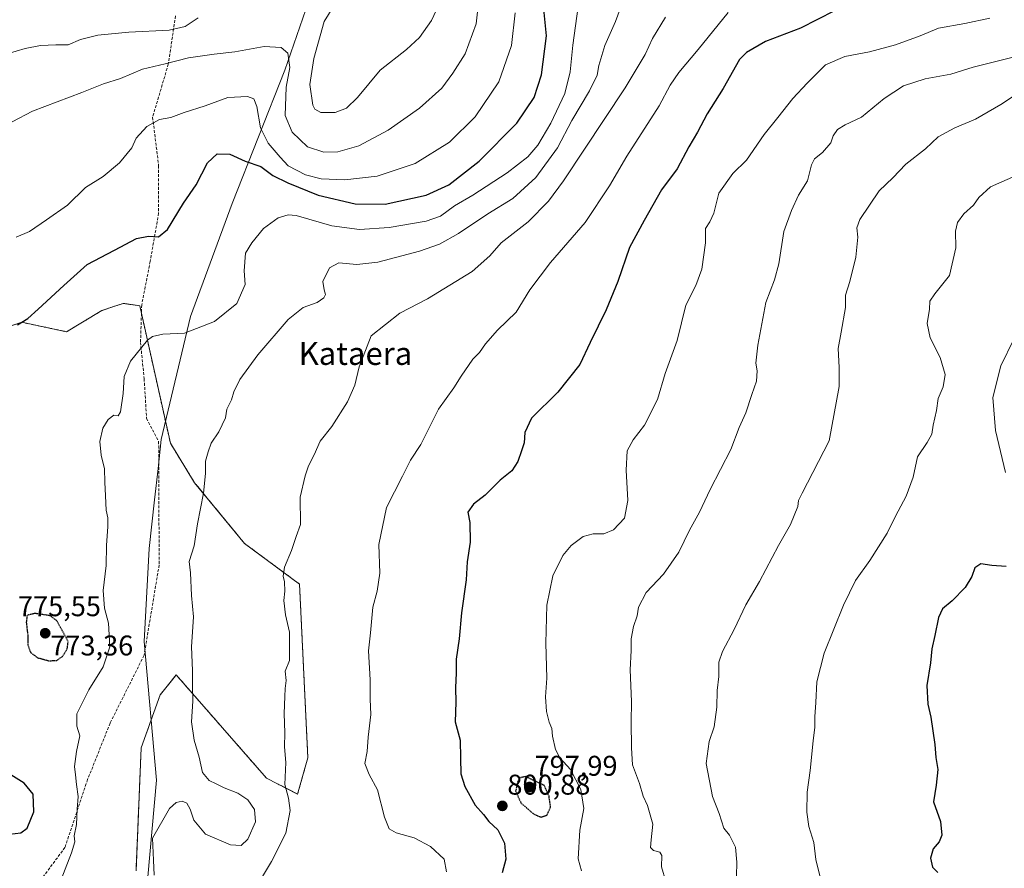
# Model space of a CAD drawing. Units: metres. Extents: x 586629 to 590059, y 4756740 to 4759097.
# Drawn here: x 589266 to 589612, y 4758156 to 4758454 of the extents above; entities that cross this region are included whole.
import ezdxf
from ezdxf.enums import TextEntityAlignment as Align

# ---------------------------------------------------------------- set-up
doc = ezdxf.new("R2010")
doc.units = ezdxf.units.M
doc.header["$MEASUREMENT"] = 0
for name, pattern in [('TRAZOS', [0.75, 0.5, -0.25]), ('TRAZOS2', [0.375, 0.25, -0.125]), ('TRAZOSX2', [1.5, 1, -0.5])]:
    doc.linetypes.add(name, pattern=pattern)
for name, color, linetype, lineweight in [('Arbolado forestal', 92, 'TRAZOS', 0), ('Arbolado forestal CxS', 92, 'Continuous', 0), ('Carátula', 7, 'Continuous', 5), ('Curva de nivel maestra', 36, 'Continuous', 30), ('Curva de nivel maestra depresión', 36, 'TRAZOS2', 30), ('Curva de nivel normal', 36, 'Continuous', 0), ('Entidad de ámbito territorial', 19, 'Continuous', 0), ('Entidad de ámbito territorial CxS', 92, 'Continuous', 0), ('Punto de cota en terreno', 7, 'Continuous', 0), ('Rótulo de punto de cota en terreno', 19, 'Continuous', 0), ('Senda', 19, 'TRAZOSX2', 0), ('Texto cartográfico', 19, 'Continuous', 0)]:
    doc.layers.add(name, color=color, linetype=linetype, lineweight=lineweight)
doc.styles.add('Arial', font='txt', dxfattribs={"height": 0.2})

# ---------------------------------------------------------------- blocks, each defined once
blk = doc.blocks.new('*U150')
at = {"layer": 'Arbolado forestal CxS', "color": 92, "linetype": 'Continuous', "lineweight": 0}
blk.add_polyline3d([(589306.87, 4758155.55, 784.06), (589308.68, 4758198.78, 782.49), (589315.36, 4758217.32, 783.14), (589317.81, 4758220.42, 783.47), (589320.96, 4758224.4, 783.9), (589352.71, 4758188.07, 788.17), (589363.61, 4758182.54, 790.6), (589367.2, 4758195.3, 791.37), (589364.27, 4758256.25, 790.58), (589344.96, 4758270.55, 787.59), (589327.44, 4758291.86, 784.45), (589318.95, 4758305.7, 783.08), (589308.19, 4758354.01, 778.2), (589302.39, 4758354.84, 777.95), (589299.82, 4758353.98, 777.8), (589294.93, 4758352.35, 777.45), (589294.93, 4758352.35, 777.45), (589282.5, 4758344.89, 777.25), (589266.76, 4758348.21, 774.86), (589256.81, 4758344.89, 774.15)], dxfattribs=at)
blk = doc.blocks.new('*U172')
at = {"layer": 'Curva de nivel normal', "color": 36, "linetype": 'Continuous', "lineweight": 0}
blk.add_polyline3d([(589492.74, 4758455.37, 790), (589488.13, 4758447.91, 790), (589485.6, 4758442.25, 790), (589478.62, 4758430.6, 790), (589456.96, 4758397.83, 790), (589451.66, 4758390.71, 790), (589444.55, 4758383.5, 790), (589435.06, 4758376.17, 790), (589431.02, 4758371.5, 790), (589424.83, 4758366.08, 790), (589409.19, 4758356.49, 790), (589399.43, 4758351.41, 790), (589389.47, 4758343.5, 790), (589385.2, 4758332.62, 790), (589383.67, 4758326.17, 790), (589381.13, 4758320.32, 790), (589375.58, 4758311.66, 790), (589371.53, 4758306.49, 790), (589369.47, 4758301.71, 790), (589367.44, 4758297.77, 790), (589366.27, 4758294.25, 790), (589364.47, 4758286.77, 790), (589364.62, 4758277.17, 790), (589363.12, 4758272.96, 790), (589361.48, 4758268.03, 790), (589359.01, 4758262.19, 790), (589358.54, 4758259.05, 790), (589359.01, 4758257.06, 790), (589359.11, 4758253.76, 790), (589358.81, 4758250.52, 790), (589359.37, 4758245.42, 790), (589360.71, 4758239.4, 790), (589360.72, 4758229.4, 790), (589359.26, 4758225.65, 790), (589359.6, 4758222.44, 790), (589359.21, 4758219.65, 790), (589359.17, 4758216.75, 790), (589358.86, 4758210.84, 790), (589359.15, 4758204.02, 790), (589359.03, 4758199.05, 790), (589359.51, 4758193.58, 790), (589359.17, 4758185.9, 790), (589360.36, 4758181.05, 790), (589361.04, 4758176.74, 790), (589359.42, 4758168.83, 790), (589354.48, 4758158.83, 790), (589350.17, 4758151.82, 790)], dxfattribs=at)
blk = doc.blocks.new('*U174')
at = {"layer": 'Curva de nivel normal', "color": 36, "linetype": 'Continuous', "lineweight": 0}
blk.add_polyline3d([(589264.77, 4758378.05, 770), (589269.43, 4758380.14, 770), (589275.43, 4758384.15, 770), (589282.77, 4758389.4, 770), (589289.1, 4758395.5, 770), (589295.4, 4758399.39, 770), (589301.04, 4758404.16, 770), (589305.36, 4758409.5, 770), (589306.9, 4758412.9, 770), (589310.65, 4758416.97, 770), (589315.1, 4758419.47, 770), (589319.1, 4758420.18, 770), (589323.77, 4758421.86, 770), (589331.1, 4758424.17, 770), (589339.1, 4758427.13, 770), (589345.98, 4758427.49, 770), (589348.29, 4758426.68, 770), (589349.27, 4758424.04, 770), (589350.54, 4758416.5, 770), (589353.3, 4758411.17, 770), (589357.43, 4758406.16, 770), (589360.23, 4758403.13, 770), (589366.38, 4758399.98, 770), (589371.85, 4758398.56, 770), (589380.13, 4758398.28, 770), (589391.52, 4758399.56, 770), (589404.87, 4758403.98, 770), (589416.93, 4758411.47, 770), (589425.91, 4758420.36, 770), (589434.22, 4758432.6, 770), (589438.73, 4758445.36, 770), (589440, 4758456.85, 770)], dxfattribs=at)
blk = doc.blocks.new('*U178')
at = {"layer": 'Curva de nivel normal', "color": 36, "linetype": 'Continuous', "lineweight": 0}
blk.add_polyline3d([(589478.06, 4758461.92, 785), (589475.15, 4758453.8, 785), (589471.49, 4758445.36, 785), (589469.31, 4758438.44, 785), (589468.78, 4758435.05, 785), (589466.11, 4758429.51, 785), (589459.88, 4758419.05, 785), (589454.87, 4758409.52, 785), (589447.21, 4758399.03, 785), (589439.1, 4758391.65, 785), (589430.43, 4758386.27, 785), (589420.09, 4758379.39, 785), (589413.39, 4758375.67, 785), (589406.42, 4758373.19, 785), (589391.77, 4758369.28, 785), (589384.43, 4758368.53, 785), (589378.1, 4758369.08, 785), (589374.84, 4758367.35, 785), (589372.41, 4758362.57, 785), (589372.92, 4758359.58, 785), (589373.39, 4758358.02, 785), (589372.84, 4758356.83, 785), (589370.43, 4758355.17, 785), (589365.58, 4758353.44, 785), (589360.24, 4758349.17, 785), (589349.69, 4758336.83, 785), (589343.27, 4758328.17, 785), (589341.19, 4758323.79, 785), (589340.42, 4758320.99, 785), (589338.78, 4758317.74, 785), (589338.25, 4758314.65, 785), (589335.9, 4758309.79, 785), (589333.23, 4758305.73, 785), (589332.26, 4758302.74, 785), (589331.3, 4758299.39, 785), (589331.3, 4758295.13, 785), (589330.51, 4758288.18, 785), (589328.48, 4758277.44, 785), (589327.31, 4758269.66, 785), (589325.56, 4758264.17, 785), (589326.02, 4758260.17, 785), (589326.34, 4758252.24, 785), (589327.02, 4758244.79, 785), (589326.34, 4758234.22, 785), (589326.7, 4758225.97, 785), (589326.66, 4758220.73, 785), (589326.87, 4758215.11, 785), (589326.41, 4758207.84, 785), (589327.23, 4758201.5, 785), (589328.99, 4758195.5, 785), (589330.26, 4758190.08, 785), (589332.55, 4758187.27, 785), (589335.01, 4758186.1, 785), (589337.77, 4758184.66, 785), (589342.62, 4758182.85, 785), (589346.13, 4758180.44, 785), (589348.48, 4758177.14, 785), (589348.81, 4758172.78, 785), (589346.13, 4758166.62, 785), (589343.8, 4758164.4, 785), (589340, 4758164.73, 785), (589331.32, 4758168.43, 785), (589327.17, 4758173.3, 785), (589325.85, 4758177.17, 785), (589324.68, 4758179.28, 785), (589323.04, 4758180.02, 785), (589320.96, 4758179.55, 785), (589318.58, 4758177.4, 785), (589312.67, 4758167.07, 785), (589312.98, 4758159.32, 785), (589313.29, 4758154.02, 785)], dxfattribs=at)
blk = doc.blocks.new('*U196')
at = {"layer": 'Curva de nivel normal', "color": 36, "linetype": 'Continuous', "lineweight": 0}
blk.add_polyline3d([(589514.7, 4758456.98, 795), (589504.25, 4758444.07, 795), (589497.38, 4758435.98, 795), (589494.42, 4758431.5, 795), (589490.54, 4758424.17, 795), (589479.19, 4758406.5, 795), (589473.11, 4758396.17, 795), (589464.5, 4758383.24, 795), (589452.43, 4758369.15, 795), (589445.16, 4758359.58, 795), (589440.3, 4758351.78, 795), (589433.75, 4758345.42, 795), (589429.52, 4758340.67, 795), (589427.43, 4758337.64, 795), (589425.08, 4758335.25, 795), (589421.03, 4758329.25, 795), (589418.48, 4758325.17, 795), (589413.1, 4758317.66, 795), (589409.87, 4758311.4, 795), (589406.86, 4758305.24, 795), (589403.18, 4758299.77, 795), (589400.47, 4758294.17, 795), (589394.77, 4758283.17, 795), (589392.15, 4758270.14, 795), (589392.47, 4758260.05, 795), (589391.53, 4758253.8, 795), (589390.06, 4758248.2, 795), (589389.18, 4758239.12, 795), (589388.46, 4758232.8, 795), (589389.1, 4758222.65, 795), (589389.06, 4758215.83, 795), (589389.31, 4758210.5, 795), (589388.33, 4758202.5, 795), (589388, 4758197.43, 795), (589387.25, 4758193.23, 795), (589388.7, 4758189.43, 795), (589391.68, 4758184.04, 795), (589394.14, 4758174.41, 795), (589395.7, 4758170.35, 795), (589398.18, 4758168.93, 795), (589404.54, 4758167.19, 795), (589410.2, 4758164.12, 795), (589415.01, 4758159.66, 795), (589415.84, 4758155.17, 795)], dxfattribs=at)
blk = doc.blocks.new('*U205')
at = {"layer": 'Curva de nivel normal', "color": 36, "linetype": 'Continuous', "lineweight": 0}
blk.add_polyline3d([(589462.09, 4758459.16, 780), (589460.18, 4758445.58, 780), (589459.26, 4758436.17, 780), (589457.35, 4758428.56, 780), (589452.5, 4758418.17, 780), (589447.98, 4758410.36, 780), (589444.44, 4758406.27, 780), (589437.13, 4758400.69, 780), (589425.14, 4758392.83, 780), (589418.72, 4758389.05, 780), (589413.75, 4758385.46, 780), (589408.69, 4758383.67, 780), (589395.79, 4758381.47, 780), (589385.31, 4758380.81, 780), (589375.6, 4758382.1, 780), (589363.06, 4758385.72, 780), (589360.34, 4758386, 780), (589356.82, 4758384.9, 780), (589351.68, 4758381.12, 780), (589347.57, 4758376.17, 780), (589345.25, 4758372.5, 780), (589344.88, 4758366.28, 780), (589345.15, 4758361.47, 780), (589342.22, 4758354.77, 780), (589334.44, 4758348.48, 780), (589323.93, 4758344.44, 780), (589316.29, 4758343.98, 780), (589312.71, 4758343.27, 780), (589310.86, 4758341.95, 780), (589304.89, 4758334.5, 780), (589302.77, 4758329.17, 780), (589302.32, 4758323.17, 780), (589301.41, 4758316.78, 780), (589300.58, 4758315.38, 780), (589299.04, 4758315.63, 780), (589297.1, 4758314.07, 780), (589295.23, 4758311.08, 780), (589294.16, 4758306.35, 780), (589294.63, 4758301.49, 780), (589295.86, 4758296.71, 780), (589295.9, 4758292.1, 780), (589296.21, 4758287.27, 780), (589296.34, 4758282.17, 780), (589296.95, 4758279.51, 780), (589297, 4758276.53, 780), (589296.51, 4758269.84, 780), (589296.36, 4758262.78, 780), (589295.29, 4758253.97, 780), (589295.85, 4758247.78, 780), (589297.26, 4758242.5, 780), (589297.63, 4758234.17, 780), (589295.34, 4758227.17, 780), (589290.31, 4758219.17, 780), (589286.07, 4758210.64, 780), (589286.12, 4758206.39, 780), (589287.2, 4758202.97, 780), (589286.02, 4758197.5, 780), (589285.3, 4758192.17, 780), (589285.69, 4758189.28, 780), (589285.94, 4758185.93, 780), (589286.51, 4758181.61, 780), (589286.2, 4758177.17, 780), (589286.04, 4758171.83, 780), (589285.21, 4758167.9, 780), (589285.35, 4758165.77, 780), (589284.24, 4758161.88, 780), (589279.78, 4758150.43, 780)], dxfattribs=at)
blk = doc.blocks.new('*U218')
at = {"layer": 'Curva de nivel maestra', "color": 36, "linetype": 'Continuous', "lineweight": 30}
for points in [[(589262.42, 4758168.38, 775), (589266.46, 4758168.92, 775), (589268.64, 4758170.51, 775), (589271.04, 4758176.25, 775), (589270.72, 4758182.46, 775), (589267.58, 4758186.31, 775), (589259.53, 4758191.35, 775)], [(589265.22, 4758347.32, 775), (589268.91, 4758349.5, 775), (589272.48, 4758352.83, 775), (589281.52, 4758361.08, 775), (589289.73, 4758368.49, 775), (589299.29, 4758373.56, 775), (589307.1, 4758377.59, 775), (589311.24, 4758378.48, 775), (589314.77, 4758378.2, 775), (589317.92, 4758380.85, 775), (589323.53, 4758390.07, 775), (589327.99, 4758396.5, 775), (589332.01, 4758404.19, 775), (589335.37, 4758407.35, 775), (589339.75, 4758407.31, 775), (589345.18, 4758404.81, 775), (589350.74, 4758402.95, 775), (589354.92, 4758399.72, 775), (589360.22, 4758397.19, 775), (589370.76, 4758392.88, 775), (589383.8, 4758389.86, 775), (589394.33, 4758389.68, 775), (589408.73, 4758392.85, 775), (589416.63, 4758396.45, 775), (589427.39, 4758404.83, 775), (589440.61, 4758418.17, 775), (589446.62, 4758427.17, 775), (589449.25, 4758435.17, 775), (589450.94, 4758448.83, 775), (589449.84, 4758460.5, 775)]]:
    blk.add_polyline3d(points, dxfattribs=at)
blk = doc.blocks.new('*U220')
at = {"layer": 'Curva de nivel maestra', "color": 36, "linetype": 'Continuous', "lineweight": 30}
blk.add_polyline3d([(589552.08, 4758457.59, 800), (589540.1, 4758451.53, 800), (589527.9, 4758446.8, 800), (589521.22, 4758443.01, 800), (589518.67, 4758440.45, 800), (589513, 4758430.26, 800), (589507.39, 4758421.45, 800), (589504.01, 4758414.96, 800), (589500.93, 4758409.86, 800), (589496.84, 4758402.16, 800), (589491.39, 4758394.72, 800), (589485.31, 4758383.91, 800), (589480.09, 4758374.42, 800), (589475.97, 4758362.5, 800), (589471.94, 4758352.54, 800), (589466.32, 4758341.14, 800), (589462.71, 4758333.36, 800), (589455, 4758323.62, 800), (589445.75, 4758314.5, 800), (589443.34, 4758309.5, 800), (589443.15, 4758305.83, 800), (589442.15, 4758303.11, 800), (589440.93, 4758299.34, 800), (589438.76, 4758296.09, 800), (589434.73, 4758292.8, 800), (589429.42, 4758287.55, 800), (589425.38, 4758284.32, 800), (589423.41, 4758281.51, 800), (589424.05, 4758277.84, 800), (589424.18, 4758270.96, 800), (589423.16, 4758264.07, 800), (589422.74, 4758257.76, 800), (589421.1, 4758246.14, 800), (589420.36, 4758237.09, 800), (589419.26, 4758229.92, 800), (589419.29, 4758225.12, 800), (589418.98, 4758219.83, 800), (589419.09, 4758214.83, 800), (589418.96, 4758207.83, 800), (589420.71, 4758201.41, 800), (589420.73, 4758195.08, 800), (589420.92, 4758189.65, 800), (589422.28, 4758185.16, 800), (589425.94, 4758178.57, 800), (589428.84, 4758175.3, 800), (589430.78, 4758172.83, 800), (589433.84, 4758169.98, 800), (589436.27, 4758165.32, 800), (589436.69, 4758159.68, 800), (589435.35, 4758154.87, 800)], dxfattribs=at)
blk = doc.blocks.new('5PATER')
at = {"layer": 'Carátula', "linetype": 'Continuous', "lineweight": 5}
h = blk.add_hatch(color=250, dxfattribs=at)
edge = h.paths.add_edge_path()
edge.add_ellipse((0, 0.01), major_axis=(-1.33, -1.34), ratio=0.999422, start_angle=0, end_angle=360)

msp = doc.modelspace()

# ---------------------------------------------------------------- linework, layer by layer
at = {"layer": 'Arbolado forestal', "color": 92, "linetype": 'TRAZOS', "lineweight": 0}
msp.add_polyline3d([(589306.87, 4758155.55, 784.06), (589308.68, 4758198.78, 782.49), (589315.36, 4758217.32, 783.14), (589317.8, 4758220.42, 783.47), (589320.96, 4758224.4, 783.9), (589352.71, 4758188.07, 788.17), (589363.61, 4758182.54, 790.6), (589367.2, 4758195.3, 791.37), (589364.27, 4758256.25, 790.57), (589344.96, 4758270.55, 787.59), (589327.44, 4758291.86, 784.45), (589318.95, 4758305.7, 783.08), (589308.79, 4758351.34, 778.59), (589308.19, 4758354.01, 778.2), (589302.39, 4758354.84, 777.95), (589299.82, 4758353.98, 777.8), (589294.93, 4758352.35, 777.45), (589282.5, 4758344.89, 777.25), (589266.76, 4758348.21, 774.86), (589256.81, 4758344.89, 774.15)], dxfattribs=at)
at = {"layer": 'Arbolado forestal CxS', "color": 92, "linetype": 'Continuous', "lineweight": 0}
msp.add_polyline3d([(589256.81, 4758344.89, 774.15), (589266.76, 4758348.21, 774.86), (589282.5, 4758344.89, 777.25), (589294.93, 4758352.35, 777.45), (589299.82, 4758353.98, 777.8), (589302.39, 4758354.84, 777.95), (589308.19, 4758354.01, 778.2), (589308.19, 4758354.01, 778.2), (589318.95, 4758305.7, 783.08), (589327.44, 4758291.86, 784.45), (589344.96, 4758270.55, 787.59), (589364.27, 4758256.25, 790.58), (589367.2, 4758195.3, 791.37), (589363.61, 4758182.54, 790.6), (589352.71, 4758188.07, 788.17), (589320.96, 4758224.4, 783.9), (589317.8, 4758220.42, 783.47), (589315.36, 4758217.32, 783.14), (589308.68, 4758198.78, 782.49), (589306.87, 4758155.55, 784.06)], dxfattribs=at)
at = {"layer": 'Curva de nivel maestra', "color": 36, "linetype": 'Continuous', "lineweight": 30}
msp.add_polyline3d([(589612.36, 4758262.42, 825), (589607.28, 4758262.8, 825), (589603.43, 4758263.4, 825), (589601.33, 4758262.03, 825), (589600.24, 4758258.89, 825), (589597.9, 4758255.11, 825), (589593.4, 4758250.37, 825), (589589.97, 4758247.55, 825), (589588.52, 4758244.5, 825), (589587.31, 4758238.17, 825), (589586.23, 4758233.5, 825), (589585.72, 4758228.63, 825), (589584.42, 4758220.65, 825), (589584.83, 4758214.11, 825), (589585.92, 4758209.54, 825), (589587.25, 4758199.87, 825), (589587.6, 4758195.4, 825), (589588.35, 4758191.2, 825), (589587.75, 4758185.62, 825), (589586.85, 4758179.77, 825), (589589.25, 4758172.85, 825), (589589.78, 4758168.04, 825), (589588.79, 4758165.78, 825), (589586.72, 4758163.31, 825), (589585.77, 4758159.95, 825), (589586.48, 4758156.88, 825), (589588.34, 4758154.99, 825)], dxfattribs=at)
at = {"layer": 'Curva de nivel maestra depresión', "color": 36, "linetype": 'TRAZOS2', "lineweight": 30}
for points in [[(589276.31, 4758229.33, 775), (589279.04, 4758229.46, 775), (589281.09, 4758230.89, 775), (589282.73, 4758233.46, 775), (589283.04, 4758236.14, 775), (589279.1, 4758243.4, 775), (589276.66, 4758245.17, 775), (589271.36, 4758245.95, 775), (589268.62, 4758245.27, 775), (589268.35, 4758242.83, 775), (589268.89, 4758238.08, 775), (589268.88, 4758234.93, 775), (589269.86, 4758232.26, 775), (589272.34, 4758230.4, 775), (589276.31, 4758229.33, 775)], [(589449.1, 4758174.39, 800), (589451.05, 4758175.05, 800), (589452.43, 4758177.87, 800), (589451.85, 4758181.76, 800), (589450.24, 4758185.5, 800), (589443.65, 4758188.67, 800), (589441.96, 4758188.29, 800), (589440.86, 4758186.98, 800), (589440.14, 4758183.5, 800), (589442.01, 4758179.39, 800), (589446.47, 4758175.5, 800), (589449.1, 4758174.39, 800)]]:
    msp.add_polyline3d(points, dxfattribs=at)
at = {"layer": 'Curva de nivel normal', "color": 36, "linetype": 'Continuous', "lineweight": 0}
for points in [[(589263.42, 4758418.63, 765), (589270.57, 4758422.36, 765), (589287.8, 4758428.94, 765), (589295.43, 4758431.98, 765), (589301.43, 4758433.83, 765), (589309.1, 4758437.12, 765), (589317.07, 4758438.98, 765), (589325.31, 4758441.1, 765), (589334.26, 4758442.42, 765), (589341.54, 4758443.16, 765), (589351.84, 4758445.06, 765), (589357.84, 4758444.74, 765), (589360.2, 4758442.75, 765), (589360.83, 4758437.68, 765), (589359.6, 4758430.74, 765), (589359.19, 4758420.88, 765), (589361.69, 4758415.02, 765), (589367.1, 4758409.8, 765), (589372.77, 4758407.95, 765), (589377.69, 4758408.04, 765), (589385.13, 4758410.17, 765), (589395.33, 4758415.7, 765), (589406.33, 4758423.37, 765), (589414.18, 4758430.45, 765), (589418.06, 4758435.74, 765), (589422.38, 4758442.46, 765), (589426.24, 4758453.08, 765), (589427.32, 4758462.72, 765)], [(589377.48, 4758461.22, 760), (589372.96, 4758453.83, 760), (589369.24, 4758440.9, 760), (589367.91, 4758431.71, 760), (589369, 4758424.43, 760), (589369.67, 4758423.09, 760), (589371.73, 4758421.92, 760), (589376.75, 4758421.85, 760), (589380.8, 4758423.45, 760), (589384.62, 4758427.15, 760), (589392.58, 4758436.72, 760), (589401.78, 4758444.07, 760), (589406.43, 4758448.24, 760), (589410.6, 4758454.16, 760), (589412.97, 4758459.22, 760)], [(589261.63, 4758442.49, 760), (589267.98, 4758444.37, 760), (589273.3, 4758445.39, 760), (589278.77, 4758445.67, 760), (589283.1, 4758445.62, 760), (589287.36, 4758447.58, 760), (589293.49, 4758449.06, 760), (589304.36, 4758450.07, 760), (589318.52, 4758450.75, 760), (589324.11, 4758452.07, 760), (589328.64, 4758455.1, 760)], [(589463.26, 4758155.55, 805), (589462.04, 4758159.77, 805), (589462.71, 4758169.86, 805), (589464.07, 4758177.47, 805), (589463, 4758184.14, 805), (589459.38, 4758191.11, 805), (589455.69, 4758195.25, 805), (589454.09, 4758198.18, 805), (589453.12, 4758202.83, 805), (589452.84, 4758205.5, 805), (589451.86, 4758207.79, 805), (589450.92, 4758211.54, 805), (589450.6, 4758216.67, 805), (589451.03, 4758223.19, 805), (589450.72, 4758235.54, 805), (589451.11, 4758248.83, 805), (589453.24, 4758259.12, 805), (589456.72, 4758266.33, 805), (589459.57, 4758269.79, 805), (589463.85, 4758272.94, 805), (589467.31, 4758273.95, 805), (589471.04, 4758273.88, 805), (589474.52, 4758275.27, 805), (589478.34, 4758279.47, 805), (589479.49, 4758285.63, 805), (589478.96, 4758296.28, 805), (589479.3, 4758303.06, 805), (589481.41, 4758306.97, 805), (589485.36, 4758312.06, 805), (589489.94, 4758321.08, 805), (589492.66, 4758330.17, 805), (589496.85, 4758341.83, 805), (589499.93, 4758354.17, 805), (589503.36, 4758361.17, 805), (589505.52, 4758366.83, 805), (589506.73, 4758376.17, 805), (589506.75, 4758381.17, 805), (589508.31, 4758383.5, 805), (589509.66, 4758386.5, 805), (589511.52, 4758393.5, 805), (589516.42, 4758400.5, 805), (589521.18, 4758405.17, 805), (589527.34, 4758414.17, 805), (589532.15, 4758420.17, 805), (589537.45, 4758426.83, 805), (589542.5, 4758432.18, 805), (589548.92, 4758438.58, 805), (589555.67, 4758441.55, 805), (589564.41, 4758443.15, 805), (589573.46, 4758445.64, 805), (589582.18, 4758448.8, 805), (589588.54, 4758451.51, 805), (589597.77, 4758453.17, 805), (589606.55, 4758455.07, 805)], [(589620.82, 4758442.84, 810), (589600.77, 4758437.79, 810), (589592.85, 4758435.34, 810), (589583.94, 4758433.76, 810), (589576.29, 4758431.25, 810), (589569.52, 4758426.78, 810), (589561.58, 4758420.3, 810), (589555.77, 4758417.52, 810), (589553.12, 4758415.97, 810), (589551.58, 4758413.7, 810), (589550.82, 4758411.19, 810), (589547.91, 4758407.83, 810), (589545.1, 4758405.67, 810), (589544.05, 4758403.53, 810), (589542.61, 4758397.92, 810), (589539.45, 4758392.83, 810), (589536.99, 4758387.42, 810), (589534.27, 4758380.07, 810), (589532.58, 4758368.77, 810), (589531.05, 4758363.07, 810), (589528.02, 4758355.17, 810), (589525.1, 4758340.17, 810), (589524.46, 4758333.83, 810), (589524.94, 4758331.17, 810), (589524.69, 4758327.5, 810), (589523.08, 4758322.88, 810), (589520.96, 4758316.35, 810), (589518.56, 4758311.21, 810), (589515.63, 4758303.5, 810), (589508.41, 4758289.5, 810), (589504.68, 4758281.5, 810), (589501.19, 4758275.17, 810), (589497.4, 4758267.5, 810), (589491.99, 4758259.78, 810), (589485.91, 4758253.29, 810), (589483.22, 4758248.12, 810), (589482.8, 4758245.17, 810), (589481.52, 4758241.38, 810), (589480.64, 4758236.98, 810), (589480.74, 4758232.98, 810), (589480.38, 4758226.15, 810), (589480.78, 4758215.07, 810), (589480.68, 4758207.77, 810), (589480.84, 4758198.73, 810), (589481.13, 4758192.83, 810), (589483.64, 4758186.17, 810), (589484.91, 4758181.83, 810), (589486.43, 4758178.5, 810), (589488.29, 4758171.89, 810), (589487.71, 4758166.41, 810), (589487.53, 4758163.73, 810), (589488.51, 4758162.64, 810), (589490.71, 4758162.11, 810), (589491.47, 4758160.89, 810), (589491.36, 4758156.97, 810), (589492.84, 4758151.86, 810)], [(589617.03, 4758429.08, 815), (589610.42, 4758424.71, 815), (589601.61, 4758419.58, 815), (589594.26, 4758416.46, 815), (589588.44, 4758413.33, 815), (589584.04, 4758409.11, 815), (589577.05, 4758403.74, 815), (589572.59, 4758398.97, 815), (589567.77, 4758394.33, 815), (589560.91, 4758384.27, 815), (589559.96, 4758381.4, 815), (589560.28, 4758378.09, 815), (589559.61, 4758371.06, 815), (589557.42, 4758362.5, 815), (589555.91, 4758357.71, 815), (589555.88, 4758353.35, 815), (589554.41, 4758344.71, 815), (589553.33, 4758338.96, 815), (589553.74, 4758332.35, 815), (589553.68, 4758325.63, 815), (589550.22, 4758306.62, 815), (589540.68, 4758288.2, 815), (589539.44, 4758285.63, 815), (589539.21, 4758283.53, 815), (589536.62, 4758277.15, 815), (589532.43, 4758269.77, 815), (589525.71, 4758257.15, 815), (589520.89, 4758248.94, 815), (589516.86, 4758240.27, 815), (589512.74, 4758232.61, 815), (589511.5, 4758228.83, 815), (589511.5, 4758223.76, 815), (589510.91, 4758218.87, 815), (589510.78, 4758213.04, 815), (589509.81, 4758206.15, 815), (589508.08, 4758201.01, 815), (589507.02, 4758193.26, 815), (589509.24, 4758181.64, 815), (589511.6, 4758175.67, 815), (589513.22, 4758170.49, 815), (589515.18, 4758168.07, 815), (589517.26, 4758163.86, 815), (589517.84, 4758158.57, 815), (589517.69, 4758153.71, 815)], [(589546.89, 4758153.83, 820), (589545.57, 4758159.51, 820), (589544.78, 4758165.53, 820), (589543.03, 4758171.18, 820), (589542.33, 4758176.17, 820), (589542.52, 4758183.17, 820), (589543.56, 4758190.74, 820), (589544.54, 4758201.19, 820), (589545.19, 4758205.96, 820), (589545.11, 4758209.64, 820), (589545.52, 4758214.62, 820), (589545.92, 4758221.99, 820), (589548.48, 4758232.02, 820), (589555.24, 4758248.86, 820), (589559.45, 4758257.5, 820), (589564.46, 4758264.5, 820), (589570.55, 4758274.17, 820), (589573.47, 4758280.17, 820), (589577.23, 4758287.17, 820), (589579.64, 4758293.83, 820), (589581.22, 4758300.98, 820), (589584.58, 4758305.99, 820), (589586.25, 4758308.93, 820), (589586.69, 4758312.07, 820), (589587.9, 4758317.17, 820), (589588.42, 4758321.5, 820), (589590.26, 4758325.5, 820), (589590.95, 4758329.83, 820), (589589.15, 4758335.82, 820), (589585.64, 4758342.77, 820), (589584.61, 4758347.82, 820), (589585.4, 4758352.87, 820), (589585.54, 4758355.65, 820), (589587.25, 4758358.25, 820), (589592.45, 4758364.67, 820), (589594.67, 4758374.4, 820), (589594.55, 4758380.24, 820), (589595.3, 4758383.31, 820), (589597.5, 4758386.3, 820), (589600.83, 4758389.29, 820), (589602.72, 4758391.98, 820), (589606.88, 4758395.74, 820), (589615.62, 4758399.62, 820)], [(589615.01, 4758342.27, 820), (589610.48, 4758332.86, 820), (589607.64, 4758321.83, 820), (589608.53, 4758310.17, 820), (589612.06, 4758295.5, 820)]]:
    msp.add_polyline3d(points, dxfattribs=at)
at = {"layer": 'Entidad de ámbito territorial', "color": 19, "linetype": 'Continuous', "lineweight": 0}
msp.add_polyline3d([(589266.12, 4757633.6, 770.79), (589273.24, 4757675.55, 769.2), (589280.62, 4757730.62, 770.3), (589284.39, 4757765.66, 770.35), (589285.46, 4757803.76, 771.74), (589288.8, 4757837.25, 771.98), (589301.31, 4757935.83, 776.92), (589307.96, 4757985, 781.27), (589308.96, 4758021.95, 784.76), (589307.11, 4758049.73, 785.59), (589304.78, 4758082.06, 785.48), (589307.28, 4758111.7, 784.7), (589314.04, 4758187.35, 783.65), (589309.77, 4758236.14, 782.31), (589311.49, 4758268.79, 782.32), (589313.38, 4758285.83, 782.34), (589314.61, 4758296.87, 782.63), (589315.74, 4758307.04, 782.62), (589325.97, 4758350.28, 777.62), (589340.58, 4758389.91, 777.29), (589359.17, 4758436.73, 765.48), (589407.56, 4758576.84, 754.35)], dxfattribs=at)
msp.add_polyline3d([(589266.12, 4757633.6, 770.79), (589273.24, 4757675.55, 769.2), (589280.62, 4757730.62, 770.3), (589284.39, 4757765.66, 770.35), (589285.46, 4757803.76, 771.74), (589288.8, 4757837.25, 771.98), (589301.31, 4757935.83, 776.92), (589307.96, 4757985, 781.27), (589308.96, 4758021.95, 784.76), (589307.11, 4758049.73, 785.59), (589304.78, 4758082.06, 785.48), (589307.28, 4758111.7, 784.7), (589314.04, 4758187.35, 783.65), (589309.77, 4758236.14, 782.31), (589311.49, 4758268.79, 782.32), (589313.38, 4758285.83, 782.34), (589314.61, 4758296.87, 782.63), (589315.74, 4758307.04, 782.62), (589325.97, 4758350.28, 777.62), (589340.58, 4758389.91, 777.29), (589359.17, 4758436.73, 765.48), (589407.56, 4758576.84, 754.35)], dxfattribs=at)
at = {"layer": 'Entidad de ámbito territorial CxS', "color": 92, "linetype": 'Continuous', "lineweight": 0}
for points in [[(589266.12, 4757633.6, 770.79), (589273.24, 4757675.55, 769.2), (589280.62, 4757730.62, 770.3), (589284.39, 4757765.66, 770.35), (589285.46, 4757803.76, 771.74), (589288.8, 4757837.25, 771.98), (589301.31, 4757935.83, 776.92), (589307.96, 4757985, 781.27), (589308.96, 4758021.95, 784.76), (589307.11, 4758049.73, 785.59), (589304.78, 4758082.06, 785.48), (589307.28, 4758111.7, 784.7), (589314.04, 4758187.35, 783.65), (589309.77, 4758236.14, 782.31), (589311.49, 4758268.79, 782.32), (589313.38, 4758285.83, 782.34), (589314.61, 4758296.87, 782.63), (589315.74, 4758307.04, 782.62), (589325.97, 4758350.28, 777.62), (589340.58, 4758389.91, 777.29), (589359.17, 4758436.73, 765.48), (589407.56, 4758576.84, 754.35)], [(589407.56, 4758576.84, 754.35), (589359.17, 4758436.73, 765.48), (589340.58, 4758389.91, 777.29), (589325.97, 4758350.28, 777.62), (589315.74, 4758307.04, 782.62), (589314.61, 4758296.87, 782.63), (589313.38, 4758285.83, 782.34), (589311.49, 4758268.79, 782.32), (589309.77, 4758236.14, 782.31), (589314.04, 4758187.35, 783.65), (589307.28, 4758111.7, 784.7), (589304.78, 4758082.06, 785.48), (589307.11, 4758049.73, 785.59), (589308.96, 4758021.95, 784.76), (589307.96, 4757985, 781.27), (589301.31, 4757935.83, 776.92), (589288.8, 4757837.25, 771.98), (589285.46, 4757803.76, 771.74), (589284.39, 4757765.66, 770.35), (589280.62, 4757730.62, 770.3), (589273.24, 4757675.55, 769.2), (589266.12, 4757633.6, 770.79)], [(589266.12, 4757633.6, 770.79), (589273.24, 4757675.55, 769.2), (589280.62, 4757730.62, 770.3), (589284.39, 4757765.66, 770.35), (589285.46, 4757803.76, 771.74), (589288.8, 4757837.25, 771.98), (589301.31, 4757935.82, 776.92), (589307.96, 4757985, 781.27), (589308.96, 4758021.95, 784.76), (589307.11, 4758049.73, 785.59), (589304.78, 4758082.06, 785.48), (589307.28, 4758111.7, 784.7), (589314.04, 4758187.35, 783.65), (589309.77, 4758236.14, 782.31), (589311.49, 4758268.79, 782.32), (589313.38, 4758285.83, 782.34), (589314.61, 4758296.87, 782.63), (589315.74, 4758307.04, 782.62), (589325.97, 4758350.28, 777.62), (589340.58, 4758389.91, 777.29), (589359.17, 4758436.73, 765.48), (589407.56, 4758576.84, 754.35)], [(589407.56, 4758576.84, 754.35), (589359.17, 4758436.73, 765.48), (589340.58, 4758389.91, 777.29), (589325.97, 4758350.28, 777.62), (589315.74, 4758307.04, 782.62), (589314.61, 4758296.87, 782.63), (589313.38, 4758285.83, 782.34), (589311.49, 4758268.79, 782.32), (589309.77, 4758236.14, 782.31), (589314.04, 4758187.35, 783.65), (589307.28, 4758111.7, 784.7), (589304.78, 4758082.06, 785.48), (589307.11, 4758049.73, 785.59), (589308.96, 4758021.95, 784.76), (589307.96, 4757985, 781.27), (589301.31, 4757935.82, 776.92), (589288.8, 4757837.25, 771.98), (589285.46, 4757803.76, 771.74), (589284.39, 4757765.66, 770.35), (589280.62, 4757730.62, 770.3), (589273.24, 4757675.55, 769.2), (589266.12, 4757633.6, 770.79)]]:
    msp.add_polyline3d(points, dxfattribs=at)
at = {"layer": 'Senda', "color": 19, "linetype": 'TRAZOSX2', "lineweight": 0}
msp.add_polyline3d([(589320.75, 4758455.83, 758.32), (589318.21, 4758438.86, 765.04), (589312.7, 4758420.2, 769.47), (589314.82, 4758403.24, 772.94), (589314.82, 4758386.53, 774.19), (589311.85, 4758369.57, 776.13), (589308.88, 4758354.3, 778.15), (589308.46, 4758341.15, 779.78), (589309.73, 4758328.43, 780.99), (589310.58, 4758314.43, 781.43), (589314.82, 4758306.38, 782.51), (589315, 4758263.01, 782.8), (589309.71, 4758231.26, 782.33), (589297.8, 4758207.45, 781.07), (589289.87, 4758187.6, 780.59), (589281.93, 4758163.79, 779.44), (589259.44, 4758133.36, 775.87)], dxfattribs=at)

# ---------------------------------------------------------------- block references
at = {"layer": 'Arbolado forestal CxS', "color": 92, "linetype": 'Continuous', "lineweight": 0}
msp.add_blockref('*U150', (0, 0), dxfattribs=at)
at = {"layer": 'Curva de nivel maestra', "color": 36, "linetype": 'Continuous', "lineweight": 30}
for name in ['*U218', '*U220']:
    msp.add_blockref(name, (0, 0), dxfattribs=at)
at = {"layer": 'Curva de nivel normal', "color": 36, "linetype": 'Continuous', "lineweight": 0}
for name in ['*U174', '*U205', '*U178', '*U172', '*U196']:
    msp.add_blockref(name, (0, 0), dxfattribs=at)
at = {"layer": 'Punto de cota en terreno', "linetype": 'Continuous', "lineweight": 0}
for p in [(589275, 4758239, 773.36), (589445, 4758185, 797.99), (589435.47, 4758178.37, 800.88)]:
    msp.add_blockref('5PATER', p, dxfattribs=at)

# ---------------------------------------------------------------- texts
at = {"layer": 'Rótulo de punto de cota en terreno', "color": 19, "linetype": 'Continuous', "lineweight": 0, "style": 'Arial'}
for s, p in [('775,55', (589265.42, 4758242.8)), ('773,36', (589276.76, 4758229.01)), ('797,99', (589446.76, 4758186.76)), ('800,88', (589437.23, 4758180.13))]:
    msp.add_text(s, height=7, dxfattribs=at).set_placement(p, align=Align.BOTTOM_LEFT)
at = {"layer": 'Texto cartográfico', "color": 19, "linetype": 'Continuous', "lineweight": 0, "style": 'Arial'}
msp.add_text('Kataera', height=8, dxfattribs=at).set_placement((589383.91, 4758337.24), align=Align.MIDDLE_CENTER)

doc.saveas('drawing.dxf')
